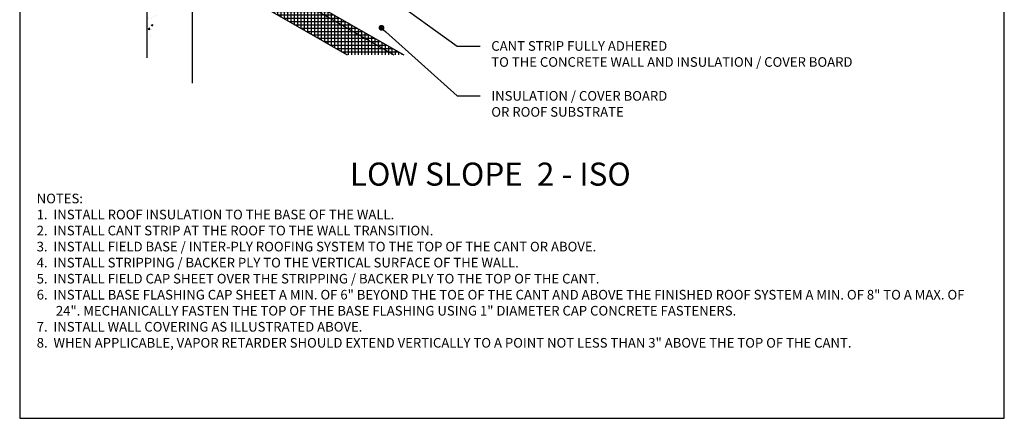
# Model space of a CAD drawing. Units: inches. Extents: x 1397 to 2343, y 5984 to 6314.
# Drawn here: x 1397 to 1525, y 6167 to 6218 of the extents above; entities that cross this region are included whole.
import ezdxf
from ezdxf import colors
from ezdxf.entities.mleader import LeaderData, LeaderLine
from ezdxf.math import Vec2, Vec3

# ---------------------------------------------------------------- set-up
doc = ezdxf.new("R2010")
doc.units = ezdxf.units.IN
doc.header["$LTSCALE"] = 12
doc.header["$MEASUREMENT"] = 0
doc.layers.add('_Ref No Display', color=5, linetype='Continuous', plot=False)
doc.styles.add('ARIAL', font='arial.ttf')

# ---------------------------------------------------------------- blocks, each defined once
blk = doc.blocks.new('_Dot')
at = {"color": 0, "linetype": 'ByBlock', "lineweight": -2}
blk.add_line((-0.5, 0), (-1, 0), dxfattribs=at)
at = {"color": 0, "linetype": 'ByBlock', "const_width": 0.5}
blk.add_lwpolyline([(-0.25, 0, 1), (0.25, 0, 1)], format="xyb", close=True, dxfattribs=at)

msp = doc.modelspace()

# ---------------------------------------------------------------- hatches: boundary and pattern name
at = {"layer": '_Ref No Display'}
h = msp.add_hatch(dxfattribs=at)
h.set_pattern_fill('AR-CONC', color=256, scale=0.35)
h.set_pattern_definition([(50, (-202.2773, 170.5972), (2.51041064, -0.2196325), [0.2625, -2.8875]), (355, (-202.2773, 170.5972), (-0.4856297, 2.6326725), [0.21, -2.31]), (100.451444, (-202.068, 170.5788), (2.024781, 2.41304), [0.2230907, -2.4539974]), (46.1842, (-202.2773, 171.297), (3.7353447, -0.5793175), [0.39375, -4.33125]), (96.635635, (-201.966, 171.249), (3.2713168, 3.409415), [0.3346362, -3.6809982]), (351.184164, (-202.2773, 171.297), (3.2713168, 3.409415), [0.315, -3.465]), (21, (-201.9273, 171.1222), (2.0891747, -1.4091661), [0.2625, -2.8875]), (326, (-201.9273, 171.1222), (0.8516037, 2.5380252), [0.21, -2.31]), (71.451445, (-201.7532, 171.0047), (2.9407783, 1.128859), [0.2230907, -2.4539974]), (37.5, (-202.2773, 170.59715), (0.0425595, 1.16512849), [0, -2.282, 0, -2.345, 0, -2.31875]), (7.5, (-202.2773, 170.5972), (0.92074338, 1.380441), [0, -1.337, 0, -2.2295, 0, -0.88375]), (327.5, (-203.0578, 170.59715), (1.86837853, -0.07894205), [0, -0.875, 0, -2.73, 0, -3.6225]), (317.5, (-203.4078, 170.5972), (2.0411516, 0.35036744), [0, -1.1375, 0, -1.813, 0, -2.5725])])
h.paths.add_polyline_path([(1422.88658, 6232.38011), (1422.88658, 6239.52762), (1420.64365, 6240.82258), (1420.64365, 6233.67507)], flags=16)
h.paths.add_polyline_path([(1423.88585, 6232.05491), (1423.87387, 6232.36199), (1423.86192, 6232.65504), (1423.84999, 6232.93449), (1423.83811, 6233.20073), (1423.82627, 6233.45421), (1423.8145, 6233.69532), (1423.8028, 6233.9245), (1423.79117, 6234.14216), (1423.77964, 6234.34871), (1423.7682, 6234.54458), (1423.75688, 6234.73018), (1423.74567, 6234.90593), (1423.73459, 6235.07225), (1423.72365, 6235.22956), (1423.71286, 6235.37827), (1423.70222, 6235.5188), (1423.69175, 6235.65158), (1423.68146, 6235.77701), (1423.67135, 6235.89552), (1423.66144, 6236.00752), (1423.65174, 6236.11343), (1423.64225, 6236.21368), (1423.63299, 6236.30867), (1423.62396, 6236.39883), (1423.61518, 6236.48457), (1423.60665, 6236.56631), (1423.59838, 6236.64447), (1423.59039, 6236.71948), (1423.58268, 6236.79173), (1423.57526, 6236.86166), (1423.56815, 6236.92968), (1423.56135, 6236.99604), (1423.55485, 6237.06081), (1423.54865, 6237.12403), (1423.54276, 6237.18575), (1423.53717, 6237.246), (1423.53188, 6237.30484), (1423.52689, 6237.36231), (1423.52219, 6237.41845), (1423.51779, 6237.47331), (1423.51368, 6237.52694), (1423.50986, 6237.57938), (1423.50633, 6237.63067), (1423.50309, 6237.68086), (1423.50014, 6237.73), (1423.49746, 6237.77812), (1423.49508, 6237.82528), (1423.49297, 6237.87152), (1423.49114, 6237.91688), (1423.48959, 6237.96141), (1423.48832, 6238.00515), (1423.48732, 6238.04816), (1423.48659, 6238.09047), (1423.48613, 6238.13212), (1423.48595, 6238.17317), (1423.48603, 6238.21366), (1423.48637, 6238.25363), (1423.48699, 6238.29314), (1423.48786, 6238.33221), (1423.48899, 6238.3709), (1423.49039, 6238.40926), (1423.49204, 6238.44732), (1423.49395, 6238.48511), (1423.49614, 6238.52264), (1423.49862, 6238.55992), (1423.50138, 6238.59697), (1423.50445, 6238.63379), (1423.50783, 6238.67041), (1423.51153, 6238.70682), (1423.51555, 6238.74306), (1423.51992, 6238.77912), (1423.52463, 6238.81502), (1423.5297, 6238.85078), (1423.53514, 6238.8864), (1423.54095, 6238.9219), (1423.54715, 6238.95729), (1423.55374, 6238.99258), (1423.56073, 6239.0278), (1423.56814, 6239.06294), (1423.57597, 6239.09802), (1423.58423, 6239.13305), (1423.59292, 6239.16806), (1423.60207, 6239.20304), (1423.61168, 6239.23801), (1423.62176, 6239.27299), (1423.63231, 6239.30799), (1423.64335, 6239.34301), (1423.65488, 6239.37808), (1423.66692, 6239.4132), (1423.67947, 6239.44839), (1423.69255, 6239.48366), (1423.70616, 6239.51902), (1423.72031, 6239.5545), (1423.73498, 6239.59014), (1423.75017, 6239.62597), (1423.76586, 6239.66206), (1423.78205, 6239.69844), (1423.79872, 6239.73516), (1423.81586, 6239.77226), (1423.83347, 6239.80979), (1423.85152, 6239.84779), (1423.87002, 6239.88632), (1423.88894, 6239.92541), (1423.90828, 6239.96511), (1423.92803, 6240.00547), (1423.94817, 6240.04653), (1423.9687, 6240.08834), (1423.98961, 6240.13094), (1424.01087, 6240.17437), (1424.03249, 6240.21869), (1424.05445, 6240.26394), (1424.07674, 6240.31016), (1424.09935, 6240.3574), (1424.12226, 6240.40571), (1424.14548, 6240.45512), (1424.16898, 6240.50569), (1424.19275, 6240.55746), (1424.2168, 6240.61048), (1424.24109, 6240.66478), (1424.26563, 6240.72043), (1424.2904, 6240.77745), (1424.31539, 6240.83591), (1424.34059, 6240.89584), (1424.36604, 6240.95747), (1424.39177, 6241.0211), (1424.41785, 6241.08708), (1424.44434, 6241.15572), (1424.47128, 6241.22734), (1424.49873, 6241.30229), (1424.52675, 6241.38087), (1424.55539, 6241.46342), (1424.5847, 6241.55026), (1424.61474, 6241.64172), (1424.64556, 6241.73813), (1424.67723, 6241.8398), (1424.70978, 6241.94707), (1424.74328, 6242.06026), (1424.77779, 6242.1797), (1424.81335, 6242.30571), (1424.85001, 6242.43862), (1424.88785, 6242.57876), (1424.9269, 6242.72644), (1424.96723, 6242.882), (1425.00889, 6243.04577), (1425.05193, 6243.21806), (1425.0964, 6243.3992), (1425.14237, 6243.58952), (1425.18989, 6243.78935), (1425.239, 6243.99901), (1425.28978, 6244.21882), (1425.34226, 6244.44912), (1425.3965, 6244.69022), (1425.45257, 6244.94246), (1419.78661, 6241.67122), (1419.78661, 6229.68821)])
h.paths.add_polyline_path([(1413.91123, 6245.06336), (1413.91123, 6214.38041), (1416.16235, 6221.34575), (1416.16235, 6221.52216), (1419.78661, 6221.93821), (1419.78661, 6241.67122)])
h = msp.add_hatch(dxfattribs=at)
h.set_pattern_fill('NET', color=256, scale=3.5)
h.set_pattern_definition([(0, (-202.2773, 170.59715), (0, 0.4375), []), (90, (-202.2773, 170.59715), (-0.4375, 3e-17), [])])
h.paths.add_polyline_path([(1421.08564, 6228.18821), (1419.78661, 6228.93821), (1419.78661, 6225.43821), (1439.94042, 6213.8024), (1446.0026, 6213.8024)], flags=17)
h.paths.add_polyline_path([(1419.78661, 6229.68821), (1419.78661, 6228.93821), (1421.08564, 6228.18821), (1446.0026, 6213.8024), (1447.30163, 6213.8024)])

# ---------------------------------------------------------------- linework, layer by layer
for p, q in [((1413.91123, 6246.56336), (1413.91123, 6213.44455)), ((1419.78661, 6229.68821), (1447.30163, 6213.8024)), ((1419.78661, 6228.93821), (1419.78661, 6210.13351)), ((1421.08564, 6228.18821), (1446.0026, 6213.8024)), ((1419.78661, 6225.43821), (1439.94042, 6213.8024))]:
    msp.add_line(p, q, dxfattribs=at)
msp.add_lwpolyline([(1397.36989, 6166.58309), (1525.36989, 6166.58309), (1525.36989, 6313.58309), (1397.36989, 6313.58309)], close=True, dxfattribs=at)

# ---------------------------------------------------------------- texts
at = {"layer": '_Ref No Display', "attachment_point": 1, "style": 'ARIAL'}
for s, width, gutter_width, insert, char_height in [('LOW SLOPE  2 - ISO', 43.477839, 0.9375, (1440.30498, 6199.81717), 3), ('\\pxsm1.25;{\\fArial|b1|i0|c0|p34;NOTES:\\P}1.  INSTALL ROOF INSULATION TO THE BASE OF THE WALL.\\P\\pi-2,l2;2.  INSTALL CANT STRIP AT THE ROOF TO THE WALL TRANSITION.\\P\\pi0,l0;3.  INSTALL FIELD BASE / INTER-PLY ROOFING SYSTEM TO THE TOP OF THE CANT OR ABOVE.\\P4.  INSTALL STRIPPING / BACKER PLY TO THE VERTICAL SURFACE OF THE WALL.\\P5.  INSTALL FIELD CAP SHEET OVER THE STRIPPING / BACKER PLY TO THE TOP OF THE CANT.\\P\\pi-2,l2;6.  INSTALL BASE FLASHING CAP SHEET A MIN. OF 6" BEYOND THE TOE OF THE CANT AND ABOVE THE FINISHED ROOF SYSTEM A MIN. OF 8" TO A MAX. OF 24". MECHANICALLY FASTEN THE TOP OF THE BASE FLASHING USING 1" DIAMETER CAP CONCRETE FASTENERS.  \\P7.  INSTALL WALL COVERING AS ILLUSTRATED ABOVE.\\P8.  WHEN APPLICABLE, VAPOR RETARDER SHOULD EXTEND VERTICALLY TO A POINT NOT LESS THAN 3" ABOVE THE TOP OF THE CANT.', 120.9197816, 11.25, (1399.57957, 6195.77482), 1.25)]:
    msp.add_mtext_dynamic_manual_height_columns(s, width=width, gutter_width=gutter_width, heights=[0], dxfattribs=dict(at, insert=insert, char_height=char_height))

# ---------------------------------------------------------------- leaders
at = {"layer": '_Ref No Display'}
ml = msp.add_multileader_mtext('Standard', dxfattribs=at)
ml.set_content('BASE FLASHING CAP SHEET FULLY \\PADHERED TO THE STRIPPING PLY.  \\PEXTEND BASE FLASHING A MIN 6" \\PBEYOND THE TOE OF THE CANT AND A\\PMIN. OF 8" ABOVE THE FINISHED\\PROOF SYSTEM.', color=256, style='ARIAL')
ml.set_leader_properties(color=250)
ml.set_arrow_properties(name='DOT')
ml.build(insert=Vec2(0, 0))
ml.multileader.update_dxf_attribs({"dogleg_length": 0.1875, "arrow_head_size": 0.75, "scale": 16})
ctx = ml.context
ctx.base_point, ctx.scale, ctx.char_height, ctx.arrow_head_size, ctx.landing_gap_size, ctx.plane_origin = Vec3(1488.56616, 6276.23856), 16, 1.25, 0.75, 1.44, Vec3(1460.73773, 6259.21453)
notes = []
notes.append((ctx, [(0, (1, 1, 0), (1485.56616, 6276.23856), (1, 0), 3, [(0, [(1460.73773, 6259.21453)], 0, [])])]))
ctx.mtext.insert, ctx.mtext.flow_direction = Vec3(1490.00616, 6276.87422), 5
ml = msp.add_multileader_mtext('Standard', dxfattribs=at)
ml.set_content('FIELD BASE / INTER-PLY INSTALLED\\PTO THE TOP OF THE CANT OVER\\PTHE INSULATION / COVER BOARD\\POR ROOF SUBSTRATE', color=256, style='ARIAL')
ml.set_leader_properties(color=250)
ml.set_arrow_properties(name='DOT')
ml.build(insert=Vec2(0, 0))
ml.multileader.update_dxf_attribs({"dogleg_length": 0.1875, "arrow_head_size": 0.75, "scale": 16})
ctx = ml.context
ctx.base_point, ctx.scale, ctx.char_height, ctx.arrow_head_size, ctx.landing_gap_size, ctx.plane_origin = Vec3(1488.56616, 6237.38218), 16, 1.25, 0.75, 1.44, Vec3(1454.52658, 6228.38074)
notes.append((ctx, [(0, (1, 1, 0), (1485.56616, 6237.38218), (1, 0), 3, [(0, [(1454.52658, 6228.38074)], 0, [])])]))
ctx.mtext.insert, ctx.mtext.flow_direction = Vec3(1490.00616, 6238.01783), 5
ml = msp.add_multileader_mtext('Standard', dxfattribs=at)
ml.set_content('{\\C256;CANT STRIP FULLY ADHERED\\PTO THE CONCRETE WALL AND INSULATION / COVER BOARD}', color=256, style='ARIAL')
ml.set_leader_properties(color=250)
ml.set_arrow_properties(name='DOT')
ml.build(insert=Vec2(0, 0))
ml.multileader.update_dxf_attribs({"dogleg_length": 0.1875, "arrow_head_size": 0.75, "scale": 16})
ctx = ml.context
ctx.base_point, ctx.scale, ctx.char_height, ctx.arrow_head_size, ctx.landing_gap_size, ctx.plane_origin = Vec3(1457.2402, 6214.96488), 16, 1.25, 0.75, 1.44, Vec3(1427.38214, 6234.29255)
notes.append((ctx, [(0, (1, 1, 0), (1454.2402, 6214.96488), (1, 0), 3, [(0, [(1427.38214, 6234.29255)], 0, [])])]))
ctx.mtext.insert, ctx.mtext.flow_direction = Vec3(1458.6802, 6215.60053), 5
ml = msp.add_multileader_mtext('Standard', dxfattribs=at)
ml.set_content('{\\C256;INSULATION / COVER BOARD\\POR ROOF SUBSTRATE}', color=256, style='ARIAL')
ml.set_leader_properties(color=250)
ml.set_arrow_properties(name='DOT')
ml.build(insert=Vec2(0, 0))
ml.multileader.update_dxf_attribs({"dogleg_length": 0.1875, "arrow_head_size": 0.75, "scale": 16})
ctx = ml.context
ctx.base_point, ctx.scale, ctx.char_height, ctx.arrow_head_size, ctx.landing_gap_size, ctx.plane_origin = Vec3(1457.2402, 6208.47806), 16, 1.25, 0.75, 1.44, Vec3(1444.40633, 6217.33379)
notes.append((ctx, [(0, (1, 1, 0), (1454.2402, 6208.47806), (1, 0), 3, [(0, [(1444.40633, 6217.33379)], 0, [])])]))
ctx.mtext.insert, ctx.mtext.flow_direction = Vec3(1458.6802, 6209.11372), 5
for ctx, leaders in notes:
    for number, flags, end, landing, length, lines in leaders:
        leader = LeaderData()
        leader.index, (leader.has_last_leader_line, leader.has_dogleg_vector, leader.attachment_direction) = number, flags
        leader.last_leader_point, leader.dogleg_vector, leader.dogleg_length = Vec3(end), Vec3(landing), length
        for number, points, colour, breaks in lines:
            line = LeaderLine()
            line.index, line.vertices, line.color, line.breaks = number, Vec3.list(points), colors.encode_raw_color(colour), breaks
            leader.lines.append(line)
        ctx.leaders.append(leader)

doc.saveas('drawing.dxf')
